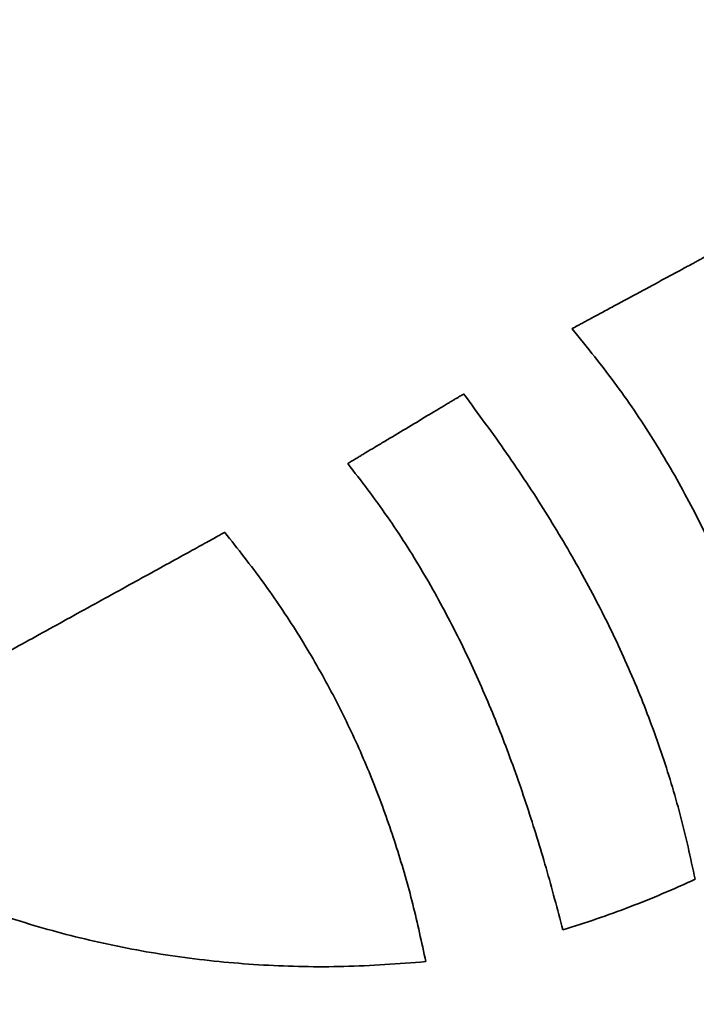
# Model space of a CAD drawing. Units: inches. Extents: x -0.2 to 22.1, y 0.4 to 16.6.
# Drawn here: x 1.8 to 2, y 11.1 to 11.4 of the extents above; entities that cross this region are included whole.
import ezdxf

# ---------------------------------------------------------------- set-up
doc = ezdxf.new("R2010")
doc.units = ezdxf.units.IN
doc.header["$MEASUREMENT"] = 0
doc.layers.add('Dimensions(AVP)', color=7, linetype='Continuous', lineweight=18)
doc.layers.add('Visible Edges(AVP)', color=7, linetype='Continuous', lineweight=35)
doc.styles.add('DEFAULT-AVP_Large', font='ARIAL.TTF')
doc.dimstyles.new('AVP Standard-AVP', dxfattribs={"dimtxt": 0.15, "dimasz": 0.1, "dimexe": 0.05, "dimexo": 0.05, "dimgap": 0.04, "dimtad": 0, "dimtoh": 1, "dimdec": 3, "dimrnd": 1e-08, "dimzin": 0, "dimdsep": 46, "dimtxsty": 'DEFAULT-AVP_Large', "dimblk": 'Filled-1', "dimcen": 0.09, "dimdle": 0.12, "dimclrd": 7, "dimclre": 7, "dimclrt": 7, "dimadec": 0, "dimazin": 0, "dimtfac": 1, "dimtdec": 3, "dimtofl": 0, "dimtmove": 0, "dimatfit": 3, "dimfxl": 1, "dimtolj": 1, "dimtzin": 0, "dimlwd": 15, "dimlwe": 15, "dimarcsym": 0})

# ---------------------------------------------------------------- blocks, each defined once
blk = doc.blocks.new('Filled-1')
at = {"color": 0}
for p, q in [((0, 0), (-1, 0.3125)), ((-1, 0.3125), (-1, -0.3125)), ((-1, 0), (0, 0)), ((-1, -0.3125), (0, 0))]:
    blk.add_line(p, q, dxfattribs=at)
at = {"color": 0, "flags": 128}
blk.add_lwpolyline([(-1, -0.3125), (0, 0), (-1, 0.3125), (-1, -0.3125)], dxfattribs=at)
at = {"color": 0}
blk.add_solid([(-1, -0.3125), (0, 0), (-1, 0.3125), (-1, -0.3125)], dxfattribs=at)
blk = doc.blocks.new('*D22')
at = {"layer": 'Defpoints', "color": 0, "linetype": 'Continuous'}
for p in [(2.24562, 12.92993), (1.16562, 12.55593), (2.24562, 12.55593)]:
    blk.add_point(p, dxfattribs=at)
at = {"layer": 'Dimensions(AVP)', "color": 7, "linetype": 'Continuous', "lineweight": 15}
for p, q in [((2.19562, 12.92993), (1.11562, 12.92993)), ((1.16562, 12.82993), (1.16562, 12.65593)), ((2.19562, 12.55593), (1.11562, 12.55593)), ((1.16562, 12.55593), (1.16562, 12.33356))]:
    blk.add_line(p, q, dxfattribs=at)
at = {"layer": 'Dimensions(AVP)', "color": 7, "linetype": 'Continuous', "lineweight": 15, "xscale": 0.1000000014901161, "yscale": 0.1000000014901161, "zscale": 0.1000000014901161}
for p, rotation in [((1.16562, 12.92993), 90), ((1.16562, 12.55593), 270)]:
    blk.add_blockref('Filled-1', p, dxfattribs=dict(at, rotation=rotation))
at = {"layer": 'Dimensions(AVP)', "color": 7, "linetype": 'Continuous', "lineweight": 18, "insert": (1.27618, 10.58032), "char_height": 0.15, "attachment_point": 7, "rotation": 90, "style": 'DEFAULT-AVP_Large'}
blk.add_mtext('\\A1;{Viewable Area\\P}0.374 in [9.50 mm]', dxfattribs=at)

msp = doc.modelspace()

# ---------------------------------------------------------------- linework, layer by layer
at = {"layer": 'Visible Edges(AVP)'}
for points, knots in [([(1.97076, 11.29101), (1.9708, 11.29103), (1.97096, 11.29111), (1.9713, 11.2913), (1.97186, 11.2916), (1.97262, 11.29201), (1.97356, 11.29252), (1.97467, 11.29312), (1.97594, 11.2938), (1.97788, 11.29485), (1.98059, 11.29631), (1.98538, 11.29889), (1.99167, 11.30229), (1.99797, 11.30568), (2.00276, 11.30827), (2.00547, 11.30972), (2.00741, 11.31078), (2.00868, 11.31146), (2.00979, 11.31206), (2.01073, 11.31256), (2.01149, 11.31297), (2.01205, 11.31327), (2.01239, 11.31346), (2.01255, 11.31354), (2.01259, 11.31357)], [0, 0, 0, 0, 0.0003462, 0.0013555, 0.0029836, 0.0051863, 0.0079194, 0.0111387, 0.0148, 0.0188591, 0.027994, 0.0381897, 0.0603492, 0.0825087, 0.0927044, 0.1018393, 0.1058984, 0.1095597, 0.112779, 0.1155121, 0.1177148, 0.1193429, 0.1203522, 0.1206984, 0.1206984, 0.1206984, 0.1206984]), ([(2.04303, 11.14074), (2.04108, 11.14763), (2.03723, 11.16123), (2.03087, 11.18124), (2.02388, 11.20064), (2.01599, 11.21953), (2.00697, 11.23798), (1.99656, 11.25606), (1.98461, 11.27393), (1.97544, 11.28523), (1.97076, 11.29101)], [0, 0, 0, 0, 0.05456, 0.1077161, 0.1599186, 0.21168, 0.2635864, 0.3163022, 0.3705652, 0.4271735, 0.4271735, 0.4271735, 0.4271735]), ([(1.90159, 11.24947), (1.90163, 11.24949), (1.90176, 11.24957), (1.90206, 11.24974), (1.90253, 11.25003), (1.90318, 11.25042), (1.90399, 11.2509), (1.90494, 11.25147), (1.90602, 11.25212), (1.90768, 11.25312), (1.90999, 11.2545), (1.91409, 11.25696), (1.91947, 11.26018), (1.92485, 11.26341), (1.92895, 11.26586), (1.93126, 11.26725), (1.93292, 11.26825), (1.934, 11.26889), (1.93495, 11.26946), (1.93575, 11.26994), (1.9364, 11.27033), (1.93688, 11.27062), (1.93717, 11.2708), (1.93731, 11.27088), (1.93734, 11.2709)], [-0.1058644, -0.1058644, -0.1058644, -0.1058644, -0.1055607, -0.1046755, -0.1032475, -0.1013155, -0.0989183, -0.0960947, -0.0928833, -0.0893231, -0.0813109, -0.0723682, -0.0529322, -0.0334961, -0.0245535, -0.0165413, -0.012981, -0.0097697, -0.0069461, -0.0045489, -0.0026169, -0.0011889, -0.0003037, 0, 0, 0, 0]), ([(1.93734, 11.2709), (1.94181, 11.26485), (1.9506, 11.25295), (1.96262, 11.23471), (1.97345, 11.21647), (1.98302, 11.1981), (1.99137, 11.17949), (1.99846, 11.16055), (2.0044, 11.14119), (2.00729, 11.12799), (2.00874, 11.12136)], [-0.4246155, -0.4246155, -0.4246155, -0.4246155, -0.3672906, -0.3119389, -0.2582175, -0.2057526, -0.15414, -0.1029481, -0.0517239, 0, 0, 0, 0]), ([(1.92566, 11.09595), (1.91724, 11.09532), (1.90056, 11.09408), (1.8757, 11.09462), (1.85141, 11.09688), (1.82776, 11.10098), (1.80482, 11.10681), (1.78268, 11.11431), (1.76142, 11.12344), (1.74111, 11.13412), (1.72184, 11.1463), (1.70369, 11.15992), (1.68673, 11.17492), (1.67105, 11.19123), (1.65671, 11.2088), (1.64385, 11.22759), (1.63237, 11.24746), (1.62613, 11.26147), (1.623, 11.26851)], [-0.9483618, -0.9483618, -0.9483618, -0.9483618, -0.8840315, -0.821014, -0.7591469, -0.6982796, -0.6382728, -0.5789962, -0.5203272, -0.4621482, -0.4043448, -0.3468025, -0.2894045, -0.2320292, -0.1745469, -0.1168182, -0.0586913, 0, 0, 0, 0]), ([(1.96795, 11.10571), (1.96627, 11.1121), (1.96289, 11.12486), (1.95704, 11.14377), (1.95045, 11.16243), (1.94296, 11.18077), (1.93447, 11.19874), (1.92482, 11.21624), (1.91401, 11.23332), (1.90575, 11.24406), (1.90159, 11.24947)], [-0.4052933, -0.4052933, -0.4052933, -0.4052933, -0.3549765, -0.3047114, -0.2544801, -0.2042239, -0.1538364, -0.1031579, -0.0519713, 0, 0, 0, 0]), ([(1.77062, 11.17703), (1.77071, 11.17708), (1.77105, 11.17728), (1.77182, 11.1777), (1.77306, 11.17838), (1.77475, 11.17931), (1.77685, 11.18046), (1.77932, 11.18182), (1.78213, 11.18337), (1.78646, 11.18575), (1.79247, 11.18906), (1.80313, 11.19492), (1.81713, 11.20263), (1.83114, 11.21034), (1.8418, 11.2162), (1.84781, 11.21951), (1.85214, 11.22189), (1.85495, 11.22344), (1.85742, 11.2248), (1.85951, 11.22595), (1.8612, 11.22688), (1.86244, 11.22756), (1.86321, 11.22799), (1.86356, 11.22818), (1.86365, 11.22823)], [-0.269705, -0.269705, -0.269705, -0.269705, -0.2689313, -0.266676, -0.2630381, -0.2581161, -0.2520089, -0.2448152, -0.2366338, -0.2275636, -0.2071513, -0.1843686, -0.1348525, -0.0853363, -0.0625536, -0.0421414, -0.0330711, -0.0248898, -0.0176961, -0.0115889, -0.0066669, -0.0030289, -0.0007737, 0, 0, 0, 0]), ([(1.86365, 11.22823), (1.86767, 11.22316), (1.87562, 11.21316), (1.88618, 11.19739), (1.89557, 11.18134), (1.90377, 11.16493), (1.91084, 11.14818), (1.91683, 11.1311), (1.92186, 11.11369), (1.92439, 11.10188), (1.92566, 11.09595)], [-0.3749487, -0.3749487, -0.3749487, -0.3749487, -0.3256821, -0.2776215, -0.2304896, -0.1840193, -0.1379585, -0.0920732, -0.0461503, 0, 0, 0, 0]), ([(2.00874, 11.12136), (2.00541, 11.11985), (1.99875, 11.11683), (1.98858, 11.11278), (1.97833, 11.10904), (1.97141, 11.10682), (1.96795, 11.10571)], [-0.1110475, -0.1110475, -0.1110475, -0.1110475, -0.0831521, -0.0553688, -0.0276613, 0, 0, 0, 0])]:
    msp.add_open_spline(points, degree=3, knots=knots, dxfattribs=at)

# ---------------------------------------------------------------- dimensions: what is measured, and where the dimension line sits
at = {"layer": 'Dimensions(AVP)', "color": 7, "linetype": 'Continuous', "lineweight": 18}
dim = msp.add_linear_dim(base=(1.16562, 12.55593), p1=(2.24562, 12.92993), p2=(2.24562, 12.55593), angle=90, text='{Viewable Area\\P}<> in [9.50 mm]', dimstyle='AVP Standard-AVP', override={"dimtoh": 0, "dimdec": 3, "dimpost": '', "dimtp": 0, "dimtm": 0, "dimtdec": 3, "dimatfit": 2, "dimtvp": 0.25}, dxfattribs=at)
dim.commit()
dim.dimension.update_dxf_attribs({"geometry": '*D22', "text_midpoint": (1.16562, 11.43694), "dimtype": 160})

doc.saveas('drawing.dxf')
